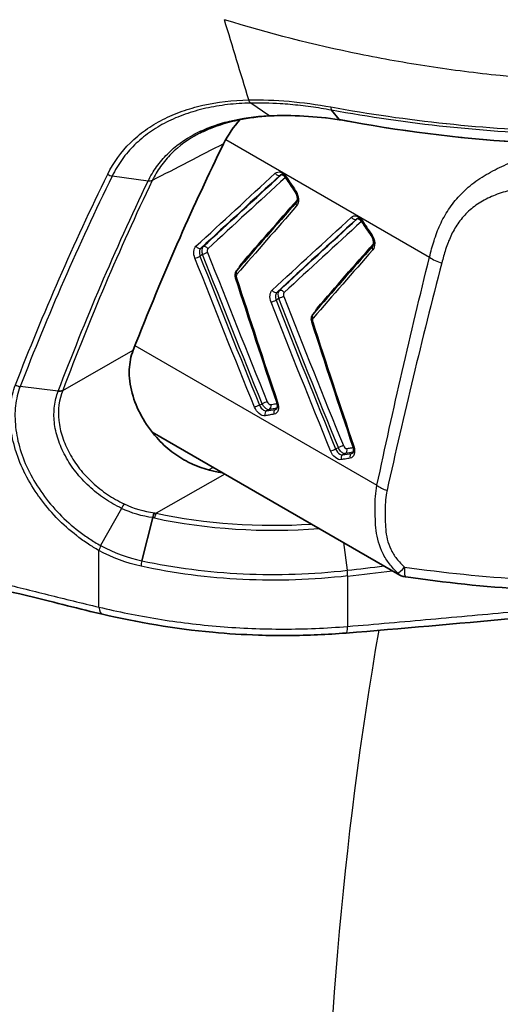
# Model space of a CAD drawing. Units: millimetres. Extents: x 43 to 7375, y 24 to 2553.
# Drawn here: x 958 to 967, y 286 to 304 of the extents above; entities that cross this region are included whole.
import ezdxf

# ---------------------------------------------------------------- set-up
doc = ezdxf.new("R2010")
doc.units = ezdxf.units.MM
doc.header["$LTSCALE"] = 3
doc.layers.add('Visible (ISO)', color=7, linetype='Continuous', lineweight=35)
doc.layers.add('Visible Narrow (ISO)', color=7, linetype='Continuous', lineweight=25)

msp = doc.modelspace()

# ---------------------------------------------------------------- linework, layer by layer
at = {"layer": 'Visible (ISO)'}
for p, q in [((964.195, 302.257), (964.056, 302.425)), ((967.093, 300.928), (967.093, 300.928)), ((959.265, 297.697), (959.265, 297.697)), ((960.83, 296.62), (965.289, 294.046)), ((960.842, 295.081), (960.642, 294.305))]:
    msp.add_line(p, q, dxfattribs=at)
msp.add_ellipse((964.219, 302.392), major_axis=(-0.02, -0.138), ratio=0.16368, start_param=6.10116, end_param=6.276503, dxfattribs=at)
for points, knots in [([(962.948, 302.322), (962.56, 302.301), (962.189, 302.226), (961.808, 302.07), (961.744, 302.041), (961.684, 302.009)], [0, 0, 0, 0, 0.2365728, 0.2365728, 0.2855779, 0.2855779, 0.2855779, 0.2855779]), ([(972.288, 301.957), (970.7, 301.776), (969.022, 301.74), (966.319, 301.922), (965.255, 302.056), (964.229, 302.249)], [0, 0, 0, 0, 0.903846, 0.903846, 1.491135, 1.491135, 1.491135, 1.491135]), ([(960.485, 298.097), (960.751, 298.779), (961.032, 299.459), (961.58, 300.7), (961.842, 301.263), (962.115, 301.821)], [-2.770017, -2.770017, -2.770017, -2.770017, -2.2712645, -2.2712645, -1.8523624, -1.8523624, -1.8523624, -1.8523624]), ([(963.236, 301.202), (963.228, 301.214), (963.219, 301.225), (963.201, 301.242), (963.192, 301.249), (963.177, 301.258), (963.17, 301.261), (963.159, 301.263), (963.155, 301.264), (963.148, 301.263), (963.145, 301.262), (963.143, 301.26)], [0, 0, 0, 0, 0.00814754, 0.00814754, 0.0160627, 0.0160627, 0.02351205, 0.02351205, 0.03093371, 0.03093371, 0.04026294, 0.04026294, 0.04026294, 0.04026294]), ([(963.427, 300.766), (963.43, 300.769), (963.434, 300.776), (963.44, 300.794), (963.443, 300.805), (963.444, 300.829), (963.444, 300.842), (963.44, 300.868), (963.437, 300.882), (963.43, 300.903), (963.427, 300.91), (963.424, 300.918), (963.423, 300.919), (963.423, 300.92), (963.422, 300.921), (963.422, 300.922), (963.422, 300.922), (963.421, 300.923), (963.421, 300.924), (963.42, 300.927), (963.418, 300.929), (963.414, 300.938), (963.41, 300.945), (963.405, 300.953), (963.404, 300.954), (963.403, 300.956)], [0, 0, 0, 0, 0.00956414, 0.00956414, 0.01796894, 0.01796894, 0.02603489, 0.02603489, 0.03402968, 0.03402968, 0.03811783, 0.03811783, 0.03862569, 0.03862569, 0.03900658, 0.03900658, 0.03914941, 0.03914941, 0.0396205, 0.0396205, 0.04103422, 0.04103422, 0.04528903, 0.04528903, 0.04638787, 0.04638787, 0.04638787, 0.04638787]), ([(964.607, 300.411), (964.599, 300.422), (964.59, 300.433), (964.573, 300.45), (964.564, 300.457), (964.548, 300.466), (964.541, 300.469), (964.53, 300.472), (964.526, 300.472), (964.52, 300.471), (964.517, 300.47), (964.514, 300.468)], [0, 0, 0, 0, 0.00814754, 0.00814754, 0.0160627, 0.0160627, 0.02351205, 0.02351205, 0.03093371, 0.03093371, 0.04026294, 0.04026294, 0.04026294, 0.04026294]), ([(964.798, 299.974), (964.801, 299.978), (964.806, 299.984), (964.812, 300.002), (964.814, 300.013), (964.816, 300.037), (964.815, 300.05), (964.811, 300.077), (964.808, 300.091), (964.801, 300.111), (964.798, 300.118), (964.795, 300.126), (964.795, 300.127), (964.794, 300.128), (964.794, 300.129), (964.793, 300.13), (964.793, 300.13), (964.793, 300.131), (964.793, 300.132), (964.791, 300.135), (964.79, 300.137), (964.785, 300.146), (964.781, 300.153), (964.776, 300.161), (964.775, 300.163), (964.774, 300.164)], [0, 0, 0, 0, 0.00956414, 0.00956414, 0.01796894, 0.01796894, 0.02603489, 0.02603489, 0.03402968, 0.03402968, 0.03811783, 0.03811783, 0.03862569, 0.03862569, 0.03900658, 0.03900658, 0.03914941, 0.03914941, 0.0396205, 0.0396205, 0.04103422, 0.04103422, 0.04528903, 0.04528903, 0.04638787, 0.04638787, 0.04638787, 0.04638787]), ([(962.33, 299.405), (962.325, 299.42), (962.323, 299.435), (962.322, 299.464), (962.323, 299.479), (962.331, 299.507), (962.338, 299.52), (962.348, 299.533), (962.349, 299.534), (962.35, 299.535)], [0, 0, 0, 0, 0.0083997, 0.0083997, 0.01677695, 0.01677695, 0.02521735, 0.02521735, 0.02603295, 0.02603295, 0.02603295, 0.02603295]), ([(963.702, 298.613), (963.697, 298.628), (963.694, 298.643), (963.693, 298.673), (963.695, 298.687), (963.703, 298.715), (963.709, 298.728), (963.719, 298.741), (963.72, 298.742), (963.721, 298.743)], [0, 0, 0, 0, 0.0083997, 0.0083997, 0.01677695, 0.01677695, 0.02521735, 0.02521735, 0.02603295, 0.02603295, 0.02603295, 0.02603295]), ([(960.91, 296.524), (960.804, 296.645), (960.712, 296.775), (960.562, 297.046), (960.505, 297.185), (960.428, 297.469), (960.41, 297.613), (960.42, 297.874), (960.444, 297.991), (960.485, 298.097)], [0.000001, 0.000001, 0.000001, 0.000001, 0.0890286, 0.0890286, 0.177504, 0.177504, 0.2707876, 0.2707876, 0.3555857, 0.3555857, 0.3555857, 0.3555857]), ([(963.063, 297.037), (963.066, 297.039), (963.071, 297.042), (963.078, 297.059), (963.08, 297.065), (963.083, 297.082), (963.083, 297.092), (963.082, 297.115), (963.08, 297.128), (963.076, 297.148), (963.074, 297.155), (963.071, 297.162)], [0, 0, 0, 0, 0.01541364, 0.01541364, 0.02157975, 0.02157975, 0.02908018, 0.02908018, 0.03674731, 0.03674731, 0.04085948, 0.04085948, 0.04085948, 0.04085948]), ([(960.91, 296.524), (960.992, 296.431), (961.082, 296.346), (961.274, 296.198), (961.373, 296.136), (961.673, 295.983), (961.881, 295.92), (962.096, 295.889)], [-0.2674956, -0.2674956, -0.2674956, -0.2674956, -0.1988289, -0.1988289, -0.1339426, -0.1339426, -0.0125857, -0.0125857, -0.0125857, -0.0125857]), ([(964.435, 296.245), (964.438, 296.247), (964.443, 296.251), (964.45, 296.267), (964.451, 296.274), (964.454, 296.29), (964.455, 296.3), (964.454, 296.323), (964.452, 296.336), (964.447, 296.356), (964.445, 296.363), (964.443, 296.37)], [0, 0, 0, 0, 0.01541364, 0.01541364, 0.02157975, 0.02157975, 0.02908018, 0.02908018, 0.03674731, 0.03674731, 0.04085948, 0.04085948, 0.04085948, 0.04085948]), ([(959.936, 293.34), (959.861, 293.357), (959.787, 293.375), (959.492, 293.446), (959.272, 293.501), (958.4, 293.718), (957.762, 293.872), (955.804, 294.355), (954.548, 294.669), (953.429, 294.929)], [0, 0, 0, 0, 0.046365, 0.046365, 0.185475, 0.185475, 0.603289, 0.603289, 1.514706, 1.514706, 1.514706, 1.514706]), ([(965.396, 294.015), (965.396, 294.015), (965.396, 294.015), (965.395, 294.015), (965.394, 294.015), (965.393, 294.016), (965.393, 294.016), (965.393, 294.016), (965.393, 294.016), (965.391, 294.017), (965.392, 294.016), (965.388, 294.017), (965.385, 294.018), (965.379, 294.019), (965.377, 294.019), (965.374, 294.019), (965.374, 294.019), (965.371, 294.019), (965.368, 294.019), (965.364, 294.02), (965.361, 294.02), (965.357, 294.021), (965.355, 294.021), (965.35, 294.022), (965.347, 294.022), (965.342, 294.023), (965.338, 294.024), (965.333, 294.025), (965.331, 294.026), (965.327, 294.027), (965.326, 294.028), (965.324, 294.028), (965.324, 294.029), (965.322, 294.029), (965.322, 294.029), (965.321, 294.03), (965.32, 294.03), (965.316, 294.031), (965.314, 294.032), (965.31, 294.034), (965.308, 294.035), (965.303, 294.037), (965.301, 294.038), (965.297, 294.041), (965.295, 294.042), (965.292, 294.044), (965.292, 294.044), (965.29, 294.045), (965.29, 294.045), (965.289, 294.046), (965.289, 294.046), (965.289, 294.046), (965.289, 294.046), (965.289, 294.046), (965.289, 294.046), (965.289, 294.046), (965.288, 294.046), (965.288, 294.046), (965.288, 294.046), (965.288, 294.047), (965.287, 294.047), (965.287, 294.047)], [0, 0, 0, 0, 0.00087287, 0.00087287, 0.00349191, 0.00349191, 0.00359557, 0.00359557, 0.00360714, 0.00360714, 0.0060811, 0.0060811, 0.00919939, 0.00919939, 0.01059049, 0.01059049, 0.01114252, 0.01114252, 0.01239941, 0.01239941, 0.0136301, 0.0136301, 0.01492423, 0.01492423, 0.01648171, 0.01648171, 0.01864435, 0.01864435, 0.0199613, 0.0199613, 0.02061979, 0.02061979, 0.02111785, 0.02111785, 0.02132627, 0.02132627, 0.02194325, 0.02194325, 0.02318611, 0.02318611, 0.02458267, 0.02458267, 0.02653691, 0.02653691, 0.02809086, 0.02809086, 0.0288582, 0.0288582, 0.02923958, 0.02923958, 0.02942971, 0.02942971, 0.02952341, 0.02952341, 0.02957089, 0.02957089, 0.02959495, 0.02959495, 0.02960715, 0.02960715, 0.03007642, 0.03007642, 0.03007642, 0.03007642]), ([(964.321, 293.002), (963.981, 292.975), (963.635, 292.958), (963.107, 292.955), (962.923, 292.958), (962.465, 292.973), (962.191, 292.99), (961.231, 293.077), (960.553, 293.196), (959.936, 293.34)], [0, 0, 0, 0, 0.1899083, 0.1899083, 0.2907464, 0.2907464, 0.4421543, 0.4421543, 0.8268508, 0.8268508, 0.8268508, 0.8268508])]:
    msp.add_open_spline(points, degree=3, knots=knots, dxfattribs=at)
for points in [[(962.414, 302.257), (962.294, 302.127), (962.193, 301.981), (962.115, 301.821)], [(964.199, 302.254), (963.772, 302.316), (963.343, 302.343), (962.948, 302.322)], [(962.948, 302.322), (962.948, 302.322), (962.948, 302.322), (962.948, 302.322)], [(964.229, 302.249), (964.219, 302.251), (964.209, 302.253), (964.198, 302.254)], [(963.403, 300.956), (963.347, 301.038), (963.291, 301.12), (963.236, 301.202)], [(962.35, 299.535), (962.704, 299.943), (963.063, 300.353), (963.427, 300.766)], [(964.774, 300.164), (964.719, 300.246), (964.663, 300.328), (964.607, 300.411)], [(963.721, 298.743), (964.076, 299.151), (964.435, 299.561), (964.798, 299.974)], [(963.071, 297.162), (962.82, 297.908), (962.573, 298.656), (962.33, 299.405)], [(964.443, 296.37), (964.192, 297.116), (963.944, 297.864), (963.702, 298.613)], [(959.217, 297.374), (959.195, 297.362), (959.166, 297.357), (959.136, 297.359)], [(960.867, 295.168), (960.857, 295.148), (960.848, 295.116), (960.842, 295.081)], [(965.287, 294.047), (965.275, 294.056), (965.263, 294.067), (965.252, 294.081)], [(965.396, 294.015), (965.397, 294.015), (965.397, 294.015), (965.397, 294.015)], [(967.537, 293.791), (966.816, 293.836), (966.099, 293.911), (965.397, 294.015)], [(970.247, 293.562), (968.295, 293.355), (966.315, 293.161), (964.321, 293.002)]]:
    msp.add_open_spline(points, degree=3, dxfattribs=at)
at = {"layer": 'Visible Narrow (ISO)'}
for p, q in [((962.929, 302.328), (962.602, 302.552)), ((961.809, 302.095), (961.809, 302.095)), ((966.646, 302.135), (966.646, 302.135)), ((962.154, 301.896), (965.824, 299.777)), ((960.753, 301.146), (960.108, 301.238)), ((963.147, 301.262), (963.135, 301.254)), ((964.519, 300.47), (964.506, 300.462)), ((961.707, 299.939), (961.742, 299.962)), ((961.736, 299.823), (961.689, 299.792)), ((959.827, 299.088), (959.827, 299.088)), ((963.108, 299.031), (963.061, 299)), ((963.079, 299.147), (963.114, 299.171)), ((959.582, 298.496), (959.582, 298.496)), ((959.461, 298.197), (959.462, 298.197)), ((960.518, 298.181), (964.877, 295.664)), ((959.217, 297.374), (960.485, 298.097)), ((959.39, 298.016), (959.39, 298.016)), ((959.296, 297.776), (959.296, 297.776)), ((959.136, 297.359), (958.45, 297.444)), ((962.761, 297.111), (962.809, 297.135)), ((962.938, 297.032), (962.888, 297.006)), ((963.047, 297.032), (963.07, 297.043)), ((965.275, 296.535), (965.275, 296.535)), ((964.132, 296.319), (964.181, 296.344)), ((964.31, 296.24), (964.259, 296.214)), ((964.419, 296.24), (964.441, 296.251)), ((959.343, 296.06), (959.343, 296.06)), ((959.615, 295.852), (959.615, 295.852)), ((962.137, 295.866), (960.902, 295.161)), ((961.929, 295.986), (961.847, 295.941)), ((958.787, 295.462), (958.787, 295.462)), ((960.276, 295.249), (959.895, 294.58)), ((964.271, 294.633), (964.34, 294.132)), ((959.868, 293.468), (959.868, 294.489)), ((964.348, 294.03), (964.348, 293.121))]:
    msp.add_line(p, q, dxfattribs=at)
for centre, major_axis, ratio, start_param, end_param in [((964.086, 302.559), (-0.024, -0.136), 0.217557, 5.337059, 6.105884), ((964.255, 302.385), (-0.026, -0.136), 0.210913, 6.107406, 6.283185), ((960.092, 301.341), (-0.125, 0.061), 0.681504, 1.375348, 2.010866), ((963.093, 301.309), (0.0468, -0.051), 0.742243, 4.454967, 6.15663), ((963.293, 301.241), (-0.0574, -0.0388), 0.220956, 5.556041, 6.283185), ((963.46, 300.995), (-0.0573, -0.0389), 0.220493, 5.55725, 6.2832), ((963.479, 300.72), (-0.052, 0.0458), 0.729806, 0.000094, 1.237706), ((964.465, 300.517), (0.0468, -0.051), 0.742243, 4.454967, 6.15663), ((964.665, 300.449), (-0.0574, -0.0388), 0.220956, 5.556041, 6.283185), ((964.832, 300.203), (-0.0573, -0.0389), 0.220493, 5.55725, 6.2832), ((961.666, 299.994), (0.047, -0.0509), 0.753946, 4.465427, 6.154074), ((961.811, 299.854), (-0.055, 0.117), 0.620692, 0.194551, 1.543352), ((961.784, 299.907), (-0.047, 0.0509), 0.754291, 4.465737, 6.153996), ((964.85, 299.928), (-0.052, 0.0458), 0.729806, 0.000094, 1.237706), ((961.648, 299.779), (0.0645, 0.0253), 0.061489, 3.832339, 5.390893), ((961.778, 299.836), (0.0645, 0.0253), 0.0611, 0.691243, 2.24933), ((966.115, 299.9), (0.403, -0.101), 0.577207, 4.05931, 4.67994), ((962.377, 299.627), (0.0523, -0.0454), 0.739637, 0.957273, 1.242085), ((962.396, 299.427), (-0.0659, -0.0213), 0.133563, 6.283163, 6.980348), ((962.402, 299.489), (-0.0523, 0.0454), 0.740015, 0, 1.242251), ((963.037, 299.202), (0.047, -0.0509), 0.753946, 4.465427, 6.154074), ((963.182, 299.062), (-0.055, 0.117), 0.620692, 0.194551, 1.543352), ((963.15, 299.044), (0.0645, 0.0253), 0.0611, 0.691243, 2.24933), ((963.156, 299.116), (-0.047, 0.0509), 0.754291, 4.465737, 6.153996), ((959.641, 298.821), (0.274, -0.043), 0.573137, 1.176051, 1.176312), ((963.019, 298.987), (0.0645, 0.0253), 0.061489, 3.832339, 5.390893), ((963.749, 298.835), (0.0523, -0.0454), 0.739637, 0.957273, 1.242085), ((963.773, 298.698), (-0.0523, 0.0454), 0.740015, 0, 1.242251), ((959.592, 298.51), (0.274, -0.043), 0.575748, 1.448299, 1.448528), ((963.767, 298.635), (-0.0659, -0.0213), 0.133563, 6.283163, 6.980348), ((959.55, 298.935), (-1.55, -0.184), 0.400342, 1.493604, 1.49364), ((958.438, 297.544), (-0.129, 0.05), 0.687279, 1.255927, 1.921862), ((962.719, 297.098), (0.0642, 0.0261), 0.070543, 3.820691, 5.390147), ((962.836, 297.127), (-0.058, 0.115), 0.586379, 1.416309, 2.411823), ((962.851, 297.148), (0.0642, 0.026), 0.070237, 0.679493, 2.248582), ((962.941, 297.184), (0.0297, -0.0626), 0.626784, 4.622428, 6.10437), ((962.915, 297.096), (0.0112, -0.0684), 0.76683, 0.240898, 1.787903), ((963.137, 297.184), (-0.0657, -0.0221), 0.141162, 0, 0.687083), ((962.844, 297.137), (0.058, -0.126), 0.627508, 5.556233, 6.112629), ((962.911, 296.942), (-0.0112, 0.0684), 0.767113, 0.241027, 1.788759), ((962.893, 297.162), (0.061, -0.125), 0.625266, 5.538385, 6.094558), ((963.07, 296.968), (-0.0112, 0.0684), 0.766796, 0.240883, 1.7878), ((964.222, 296.356), (0.0642, 0.026), 0.070237, 0.679493, 2.248582), ((964.313, 296.392), (0.0297, -0.0626), 0.626784, 4.622428, 6.10437), ((964.508, 296.392), (-0.0657, -0.0221), 0.141162, 0, 0.687083), ((965.301, 296.75), (0.139, 0.24), 0.57735, 3.761158, 3.761197), ((964.091, 296.306), (0.0642, 0.0261), 0.070543, 3.820691, 5.390147), ((964.208, 296.335), (-0.058, 0.115), 0.586379, 1.416309, 2.411823), ((964.216, 296.345), (0.058, -0.126), 0.627508, 5.556233, 6.112629), ((964.283, 296.15), (-0.0112, 0.0684), 0.767113, 0.241027, 1.788759), ((964.264, 296.37), (0.061, -0.125), 0.625266, 5.538385, 6.094558), ((964.286, 296.304), (0.0112, -0.0684), 0.76683, 0.240898, 1.787903), ((964.442, 296.176), (-0.0112, 0.0684), 0.766796, 0.240883, 1.7878), ((965.17, 295.803), (-0.407, 0.086), 0.603646, 0.90291, 1.422572), ((960.294, 295.24), (-0.063, -0.124), 0.149879, 3.987248, 4.715608), ((960.903, 295.049), (-0.029, -0.135), 0.295918, 3.803822, 4.581254), ((962.969, 297.695), (-5.405, 0.029), 0.509083, 1.181054, 1.708482), ((962.969, 297.66), (-5.501, 0.029), 0.510103, 1.181441, 1.731433), ((960.678, 294.279), (-0.029, -0.135), 0.298646, 4.581597, 5.358947), ((954.796, 323.118), (58.301, 2.439), 0.508344, 4.855526, 4.867075), ((954.837, 322.981), (-58.276, -2.461), 0.507943, 1.713258, 1.727244), ((965.485, 294.426), (-0.243, -0.344), 0.136983, 0.158508, 0.920312), ((969.414, 303.094), (15.63, 0.28), 0.586307, 4.440488, 4.580504), ((959.999, 293.61), (-0.063, -0.27), 0.428955, 5.35943, 6.283186), ((1085.873, 273.218), (-121.162, 18.628), 0.746494, 6.269837, 6.397457), ((964.299, 293.279), (0.022, -0.276), 0.161167, 0, 0.951503)]:
    msp.add_ellipse(centre, major_axis=major_axis, ratio=ratio, start_param=start_param, end_param=end_param, dxfattribs=at)
for points in [[(962.567, 302.61), (962.422, 303.091), (962.276, 303.573), (962.129, 304.056)], [(962.567, 302.61), (963.038, 302.621), (963.539, 302.574), (964.048, 302.483)], [(962.602, 302.552), (962.587, 302.562), (962.575, 302.583), (962.567, 302.61)], [(962.929, 302.328), (963.332, 302.349), (963.763, 302.32), (964.195, 302.257)], [(962.948, 302.322), (962.941, 302.321), (962.935, 302.324), (962.929, 302.328)], [(962.115, 301.821), (961.686, 301.6), (961.257, 301.378), (960.828, 301.157)], [(958.365, 297.476), (958.864, 298.76), (959.416, 300.024), (960.027, 301.269)], [(960.108, 301.238), (959.498, 299.992), (958.947, 298.728), (958.45, 297.444)], [(960.828, 301.157), (960.235, 299.914), (959.7, 298.653), (959.217, 297.374)], [(960.828, 301.157), (960.808, 301.147), (960.781, 301.143), (960.754, 301.147)], [(961.617, 299.972), (962.087, 300.407), (962.563, 300.846), (963.045, 301.288)], [(963.135, 301.254), (962.653, 300.812), (962.178, 300.374), (961.707, 299.939)], [(961.742, 299.962), (962.208, 300.393), (962.679, 300.826), (963.155, 301.263)], [(963.228, 301.213), (962.758, 300.782), (962.293, 300.354), (961.833, 299.929)], [(963.143, 301.26), (963.14, 301.258), (963.137, 301.256), (963.135, 301.254)], [(959.136, 297.359), (959.621, 298.641), (960.158, 299.902), (960.754, 301.147)], [(962.426, 299.649), (962.761, 300.034), (963.1, 300.421), (963.443, 300.81)], [(963.43, 300.699), (963.067, 300.286), (962.708, 299.876), (962.353, 299.467)], [(962.988, 299.181), (963.459, 299.616), (963.935, 300.054), (964.416, 300.496)], [(964.506, 300.462), (964.025, 300.02), (963.549, 299.582), (963.079, 299.147)], [(963.114, 299.171), (963.58, 299.601), (964.05, 300.034), (964.526, 300.472)], [(964.514, 300.468), (964.511, 300.466), (964.509, 300.464), (964.506, 300.462)], [(964.599, 300.421), (964.129, 299.99), (963.664, 299.562), (963.204, 299.138)], [(963.797, 298.857), (964.132, 299.243), (964.471, 299.63), (964.814, 300.018)], [(962.67, 297.075), (962.308, 297.967), (961.951, 298.861), (961.599, 299.757)], [(961.689, 299.792), (962.041, 298.896), (962.399, 298.002), (962.761, 297.111)], [(962.809, 297.135), (962.447, 298.029), (962.089, 298.925), (961.736, 299.823)], [(961.827, 299.858), (962.179, 298.96), (962.537, 298.065), (962.9, 297.171)], [(964.801, 299.907), (964.438, 299.495), (964.079, 299.084), (963.725, 298.676)], [(964.877, 295.664), (965.166, 297.025), (965.478, 298.395), (965.824, 299.777)], [(962.398, 299.591), (962.403, 299.614), (962.413, 299.634), (962.426, 299.649)], [(966.044, 299.671), (965.684, 298.294), (965.359, 296.929), (965.058, 295.574)], [(962.347, 299.405), (962.59, 298.655), (962.837, 297.907), (963.088, 297.161)], [(964.181, 296.344), (963.818, 297.237), (963.46, 298.133), (963.108, 299.031)], [(963.198, 299.066), (963.551, 298.168), (963.909, 297.273), (964.271, 296.38)], [(964.042, 296.283), (963.68, 297.175), (963.322, 298.069), (962.97, 298.965)], [(963.061, 299), (963.413, 298.104), (963.77, 297.21), (964.132, 296.319)], [(963.77, 298.799), (963.775, 298.822), (963.784, 298.842), (963.797, 298.857)], [(963.719, 298.613), (963.961, 297.863), (964.209, 297.115), (964.46, 296.369)], [(962.888, 297.006), (962.941, 297.015), (962.994, 297.023), (963.047, 297.032)], [(963.076, 297.054), (963.03, 297.047), (962.984, 297.039), (962.938, 297.032)], [(963.047, 297.032), (963.053, 297.033), (963.058, 297.035), (963.063, 297.037)], [(964.259, 296.214), (964.312, 296.223), (964.365, 296.232), (964.419, 296.24)], [(964.448, 296.263), (964.402, 296.255), (964.356, 296.248), (964.31, 296.24)], [(964.419, 296.24), (964.424, 296.241), (964.43, 296.243), (964.435, 296.246)], [(960.322, 295.329), (960.494, 295.246), (960.679, 295.194), (960.867, 295.168)], [(960.842, 295.081), (960.647, 295.107), (960.455, 295.163), (960.276, 295.249)], [(959.9, 294.577), (959.89, 294.544), (959.876, 294.514), (959.868, 294.489)], [(960.628, 294.205), (960.366, 294.263), (960.109, 294.358), (959.868, 294.489)], [(959.9, 294.577), (960.142, 294.447), (960.389, 294.359), (960.642, 294.305)], [(964.348, 294.03), (964.348, 294.059), (964.345, 294.097), (964.34, 294.132)]]:
    msp.add_open_spline(points, degree=3, dxfattribs=at)
for points, knots in [([(972.182, 303.044), (971.344, 302.955), (970.501, 302.913), (969.654, 302.914), (968.806, 302.916), (967.954, 302.96), (967.096, 303.048), (966.667, 303.092), (966.239, 303.147), (965.817, 303.211), (965.395, 303.276), (964.977, 303.35), (964.563, 303.434), (963.735, 303.603), (962.924, 303.81), (962.129, 304.056)], [0, 0, 0, 0, 0.00468633, 0.00468633, 0.00468633, 0.00937267, 0.00937267, 0.00937267, 0.01171584, 0.01171584, 0.01171584, 0.014059, 0.014059, 0.014059, 0.01874534, 0.01874534, 0.01874534, 0.01874534]), ([(960.027, 301.269), (960.132, 301.485), (960.268, 301.674), (960.519, 301.921), (960.611, 301.998), (960.807, 302.138), (960.911, 302.2), (961.129, 302.313), (961.244, 302.362), (961.486, 302.448), (961.613, 302.484), (962.002, 302.573), (962.277, 302.605), (962.567, 302.61)], [0, 0, 0, 0, 0.001762746, 0.001762746, 0.002644119, 0.002644119, 0.003525491, 0.003525491, 0.004406864, 0.004406864, 0.005288237, 0.005288237, 0.007050983, 0.007050983, 0.007050983, 0.007050983]), ([(962.602, 302.552), (962.461, 302.55), (962.321, 302.541), (962.186, 302.525), (962.052, 302.51), (961.921, 302.487), (961.793, 302.459), (961.666, 302.43), (961.541, 302.394), (961.423, 302.352), (961.304, 302.31), (961.191, 302.262), (961.084, 302.207), (960.976, 302.152), (960.875, 302.091), (960.778, 302.023), (960.682, 301.954), (960.592, 301.879), (960.51, 301.798), (960.428, 301.717), (960.353, 301.63), (960.286, 301.537), (960.218, 301.444), (960.158, 301.342), (960.108, 301.238)], [-0.00000006, -0.00000006, -0.00000006, -0.00000006, 0.000864401, 0.000864401, 0.000864401, 0.001728862, 0.001728862, 0.001728862, 0.002593323, 0.002593323, 0.002593323, 0.003457784, 0.003457784, 0.003457784, 0.004322245, 0.004322245, 0.004322245, 0.005186706, 0.005186706, 0.005186706, 0.006051167, 0.006051167, 0.006051167, 0.006915628, 0.006915628, 0.006915628, 0.006915628]), ([(964.056, 302.425), (963.932, 302.448), (963.808, 302.468), (963.684, 302.485), (963.561, 302.502), (963.438, 302.516), (963.316, 302.527), (963.255, 302.532), (963.194, 302.537), (963.134, 302.54), (962.953, 302.552), (962.775, 302.556), (962.602, 302.552)], [-0.00000006, -0.00000006, -0.00000006, -0.00000006, 0.00071209, 0.00071209, 0.00071209, 0.00142424, 0.00142424, 0.00142424, 0.001780315, 0.001780315, 0.001780315, 0.00284854, 0.00284854, 0.00284854, 0.00284854]), ([(964.048, 302.483), (964.734, 302.357), (965.425, 302.259), (966.122, 302.185), (966.124, 302.185), (966.126, 302.185), (966.128, 302.184), (966.823, 302.111), (967.523, 302.063), (968.228, 302.041), (968.234, 302.04), (968.241, 302.04), (968.247, 302.04), (968.948, 302.018), (969.657, 302.021), (970.358, 302.051), (971.066, 302.08), (971.768, 302.136), (972.458, 302.218)], [0, 0, 0, 0, 0.00387309, 0.00387309, 0.00387309, 0.00388469, 0.00388469, 0.00388469, 0.00774618, 0.00774618, 0.00774618, 0.00778076, 0.00778076, 0.00778076, 0.01161927, 0.01161927, 0.01161927, 0.01549236, 0.01549236, 0.01549236, 0.01549236]), ([(972.445, 302.153), (971.76, 302.072), (971.062, 302.018), (970.01, 301.974), (969.658, 301.966), (968.952, 301.963), (968.598, 301.968), (967.536, 302.002), (966.832, 302.051), (965.43, 302.2), (964.737, 302.3), (964.056, 302.425)], [0, 0, 0, 0, 0.00389746, 0.00389746, 0.00584619, 0.00584619, 0.00779492, 0.00779492, 0.01169238, 0.01169238, 0.01558984, 0.01558984, 0.01558984, 0.01558984]), ([(960.754, 301.147), (960.798, 301.238), (960.849, 301.323), (960.907, 301.405), (960.965, 301.486), (961.031, 301.564), (961.102, 301.635), (961.245, 301.778), (961.41, 301.897), (961.598, 301.996), (961.692, 302.046), (961.792, 302.091), (961.896, 302.129), (962.001, 302.168), (962.109, 302.201), (962.221, 302.228), (962.444, 302.283), (962.681, 302.316), (962.929, 302.328)], [-0.00000006, -0.00000006, -0.00000006, -0.00000006, 0.000744057, 0.000744057, 0.000744057, 0.001487865, 0.001487865, 0.001487865, 0.00298156, 0.00298156, 0.00298156, 0.003729362, 0.003729362, 0.003729362, 0.004477585, 0.004477585, 0.004477585, 0.005974569, 0.005974569, 0.005974569, 0.005974569]), ([(964.195, 302.257), (964.195, 302.257), (964.195, 302.257), (964.195, 302.257), (964.205, 302.255), (964.215, 302.254), (964.225, 302.252)], [-0.00000004842, -0.00000004842, -0.00000004842, -0.00000004842, 0, 0, 0, 0.00005688097, 0.00005688097, 0.00005688097, 0.00005688097]), ([(964.225, 302.252), (964.88, 302.129), (965.548, 302.03), (966.557, 301.919), (966.895, 301.889), (967.573, 301.839), (967.914, 301.821), (968.935, 301.784), (969.614, 301.784), (970.966, 301.835), (971.635, 301.886), (972.294, 301.961)], [0, 0, 0, 0, 0.0037499, 0.0037499, 0.00562485, 0.00562485, 0.00749979, 0.00749979, 0.01124969, 0.01124969, 0.01499958, 0.01499958, 0.01499958, 0.01499958]), ([(961.684, 302.009), (961.676, 302.005), (961.668, 302.001), (961.476, 301.899), (961.313, 301.78), (961.102, 301.569), (961.038, 301.493), (960.923, 301.332), (960.872, 301.247), (960.828, 301.157)], [0.002841727, 0.002841727, 0.002841727, 0.002841727, 0.002901891, 0.002901891, 0.004352837, 0.004352837, 0.00507831, 0.00507831, 0.005803782, 0.005803782, 0.005803782, 0.005803782]), ([(965.824, 299.777), (965.848, 299.876), (965.873, 299.975), (965.935, 300.17), (965.971, 300.267), (966.057, 300.454), (966.107, 300.545), (966.225, 300.723), (966.293, 300.809), (966.445, 300.97), (966.529, 301.047), (966.717, 301.188), (966.817, 301.251), (967.028, 301.367), (967.14, 301.42), (967.313, 301.491), (967.372, 301.514), (967.46, 301.545), (967.489, 301.555), (967.531, 301.568), (967.545, 301.573), (967.574, 301.58), (967.59, 301.581), (967.605, 301.581)], [-0.00000006, -0.00000006, -0.00000006, -0.00000006, 0.000685129, 0.000685129, 0.001370318, 0.001370318, 0.002055508, 0.002055508, 0.002740697, 0.002740697, 0.003425886, 0.003425886, 0.004111075, 0.004111075, 0.004796264, 0.004796264, 0.005138859, 0.005138859, 0.005310156, 0.005310156, 0.005395805, 0.005395805, 0.005481454, 0.005481454, 0.005481454, 0.005481454]), ([(963.045, 301.288), (963.07, 301.312), (963.106, 301.318), (963.142, 301.306), (963.179, 301.294), (963.216, 301.263), (963.244, 301.221)], [0, 0, 0, 0, 0.0002819823, 0.0002819823, 0.0002819823, 0.0005639645, 0.0005639645, 0.0005639645, 0.0005639645]), ([(963.244, 301.221), (963.27, 301.183), (963.295, 301.146), (963.32, 301.109), (963.351, 301.064), (963.381, 301.019), (963.411, 300.974)], [0, 0, 0, 0, 0.000254, 0.000254, 0.000254, 0.0005597457, 0.0005597457, 0.0005597457, 0.0005597457]), ([(963.411, 300.974), (963.442, 300.93), (963.461, 300.874), (963.467, 300.773), (963.455, 300.727), (963.43, 300.699)], [0, 0, 0, 0, 0.0002994543, 0.0002994543, 0.0005989087, 0.0005989087, 0.0005989087, 0.0005989087]), ([(967.564, 301.006), (967.537, 301.007), (967.511, 301.009), (967.459, 301.007), (967.433, 301.005), (967.357, 300.996), (967.307, 300.986), (967.158, 300.952), (967.064, 300.92), (966.884, 300.845), (966.797, 300.801), (966.639, 300.7), (966.568, 300.644), (966.439, 300.519), (966.382, 300.45), (966.283, 300.307), (966.242, 300.232), (966.17, 300.078), (966.14, 299.998), (966.087, 299.836), (966.065, 299.753), (966.044, 299.671)], [0, 0, 0, 0, 0.000142854, 0.000142854, 0.000285708, 0.000285708, 0.000571416, 0.000571416, 0.001142832, 0.001142832, 0.001714248, 0.001714248, 0.002285663, 0.002285663, 0.002857079, 0.002857079, 0.003428495, 0.003428495, 0.003999911, 0.003999911, 0.004571327, 0.004571327, 0.004571327, 0.004571327]), ([(964.416, 300.496), (964.442, 300.52), (964.477, 300.526), (964.514, 300.514), (964.55, 300.502), (964.588, 300.471), (964.616, 300.429)], [0, 0, 0, 0, 0.0002819823, 0.0002819823, 0.0002819823, 0.0005639645, 0.0005639645, 0.0005639645, 0.0005639645]), ([(964.616, 300.429), (964.641, 300.392), (964.666, 300.354), (964.692, 300.317), (964.722, 300.272), (964.753, 300.227), (964.783, 300.182)], [0, 0, 0, 0, 0.000254, 0.000254, 0.000254, 0.0005597457, 0.0005597457, 0.0005597457, 0.0005597457]), ([(964.783, 300.182), (964.813, 300.138), (964.832, 300.082), (964.839, 299.981), (964.826, 299.935), (964.801, 299.907)], [0, 0, 0, 0, 0.0002994543, 0.0002994543, 0.0005989087, 0.0005989087, 0.0005989087, 0.0005989087]), ([(961.599, 299.757), (961.582, 299.799), (961.575, 299.843), (961.578, 299.881), (961.582, 299.92), (961.595, 299.952), (961.617, 299.972)], [0, 0, 0, 0, 0.0002451386, 0.0002451386, 0.0002451386, 0.0004902771, 0.0004902771, 0.0004902771, 0.0004902771]), ([(961.707, 299.939), (961.692, 299.925), (961.682, 299.903), (961.679, 299.877), (961.676, 299.85), (961.68, 299.821), (961.689, 299.792)], [0, 0, 0, 0, 0.0001653324, 0.0001653324, 0.0001653324, 0.0003306648, 0.0003306648, 0.0003306648, 0.0003306648]), ([(961.833, 299.929), (961.83, 299.927), (961.827, 299.923), (961.825, 299.919), (961.823, 299.914), (961.821, 299.908), (961.82, 299.901), (961.819, 299.895), (961.82, 299.887), (961.821, 299.88), (961.822, 299.873), (961.824, 299.865), (961.827, 299.858)], [0, 0, 0, 0, 0.0000337525, 0.0000337525, 0.0000337525, 0.0000771453, 0.0000771453, 0.0000771453, 0.0001206513, 0.0001206513, 0.0001206513, 0.0001641555, 0.0001641555, 0.0001641555, 0.0001641555]), ([(962.353, 299.467), (962.352, 299.466), (962.351, 299.465), (962.35, 299.464), (962.347, 299.459), (962.345, 299.453), (962.344, 299.447), (962.343, 299.441), (962.342, 299.434), (962.343, 299.427), (962.343, 299.419), (962.345, 299.412), (962.347, 299.405)], [0, 0, 0, 0, 0.000013283, 0.000013283, 0.000013283, 0.0000568693, 0.0000568693, 0.0000568693, 0.0001002137, 0.0001002137, 0.0001002137, 0.0001435712, 0.0001435712, 0.0001435712, 0.0001435712]), ([(962.97, 298.965), (962.954, 299.007), (962.947, 299.051), (962.95, 299.089), (962.953, 299.128), (962.967, 299.16), (962.988, 299.181)], [0, 0, 0, 0, 0.0002451386, 0.0002451386, 0.0002451386, 0.0004902771, 0.0004902771, 0.0004902771, 0.0004902771]), ([(963.079, 299.147), (963.064, 299.134), (963.054, 299.111), (963.051, 299.085), (963.048, 299.058), (963.051, 299.029), (963.061, 299)], [0, 0, 0, 0, 0.0001653324, 0.0001653324, 0.0001653324, 0.0003306648, 0.0003306648, 0.0003306648, 0.0003306648]), ([(963.204, 299.138), (963.201, 299.135), (963.199, 299.131), (963.197, 299.127), (963.194, 299.122), (963.193, 299.116), (963.192, 299.11), (963.191, 299.103), (963.191, 299.096), (963.192, 299.088), (963.193, 299.081), (963.195, 299.073), (963.198, 299.066)], [0, 0, 0, 0, 0.0000337525, 0.0000337525, 0.0000337525, 0.0000771453, 0.0000771453, 0.0000771453, 0.0001206513, 0.0001206513, 0.0001206513, 0.0001641555, 0.0001641555, 0.0001641555, 0.0001641555]), ([(963.725, 298.676), (963.724, 298.674), (963.723, 298.673), (963.722, 298.672), (963.719, 298.667), (963.717, 298.661), (963.715, 298.655), (963.714, 298.649), (963.714, 298.642), (963.714, 298.635), (963.715, 298.628), (963.716, 298.62), (963.719, 298.613)], [0, 0, 0, 0, 0.000013283, 0.000013283, 0.000013283, 0.0000568693, 0.0000568693, 0.0000568693, 0.0001002137, 0.0001002137, 0.0001002137, 0.0001435712, 0.0001435712, 0.0001435712, 0.0001435712]), ([(959.868, 294.489), (959.805, 294.525), (959.742, 294.563), (959.68, 294.603), (959.613, 294.648), (959.546, 294.695), (959.482, 294.745), (959.476, 294.749), (959.471, 294.753), (959.466, 294.757), (959.342, 294.853), (959.223, 294.96), (959.113, 295.073), (959.109, 295.077), (959.105, 295.081), (959.101, 295.085), (958.991, 295.2), (958.889, 295.321), (958.797, 295.449), (958.794, 295.452), (958.792, 295.455), (958.789, 295.459), (958.697, 295.588), (958.614, 295.723), (958.544, 295.859), (958.543, 295.862), (958.542, 295.865), (958.54, 295.867), (958.471, 296.005), (958.414, 296.145), (958.371, 296.286), (958.37, 296.288), (958.37, 296.29), (958.369, 296.292), (958.326, 296.434), (958.297, 296.574), (958.281, 296.71), (958.266, 296.849), (958.265, 296.986), (958.279, 297.114), (958.292, 297.242), (958.321, 297.363), (958.365, 297.476)], [0.000000015, 0.000000015, 0.000000015, 0.000000015, 0.000407986, 0.000407986, 0.000407986, 0.000859328, 0.000859328, 0.000859328, 0.00089572, 0.00089572, 0.00089572, 0.001762084, 0.001762084, 0.001762084, 0.001791439, 0.001791439, 0.001791439, 0.002664281, 0.002664281, 0.002664281, 0.002687159, 0.002687159, 0.002687159, 0.003565603, 0.003565603, 0.003565603, 0.003582879, 0.003582879, 0.003582879, 0.004466111, 0.004466111, 0.004466111, 0.004478598, 0.004478598, 0.004478598, 0.005366076, 0.005366076, 0.005366076, 0.006265805, 0.006265805, 0.006265805, 0.007165757, 0.007165757, 0.007165757, 0.007165757]), ([(958.45, 297.444), (958.429, 297.391), (958.411, 297.334), (958.397, 297.276), (958.383, 297.219), (958.373, 297.159), (958.366, 297.098), (958.353, 296.976), (958.353, 296.845), (958.368, 296.712), (958.382, 296.58), (958.41, 296.445), (958.452, 296.308), (958.493, 296.174), (958.546, 296.041), (958.611, 295.912), (958.613, 295.908), (958.615, 295.904), (958.616, 295.9), (958.684, 295.767), (958.765, 295.635), (958.856, 295.508), (958.947, 295.382), (959.047, 295.263), (959.156, 295.15), (959.265, 295.037), (959.384, 294.931), (959.507, 294.836), (959.569, 294.788), (959.632, 294.743), (959.696, 294.701), (959.761, 294.658), (959.828, 294.617), (959.9, 294.577)], [-0.00000006, -0.00000006, -0.00000006, -0.00000006, 0.000429921, 0.000429921, 0.000429921, 0.000859902, 0.000859902, 0.000859902, 0.001719864, 0.001719864, 0.001719864, 0.002579825, 0.002579825, 0.002579825, 0.00341565, 0.00341565, 0.00341565, 0.003439787, 0.003439787, 0.003439787, 0.004299749, 0.004299749, 0.004299749, 0.005159711, 0.005159711, 0.005159711, 0.006019673, 0.006019673, 0.006019673, 0.006449654, 0.006449654, 0.006449654, 0.006879635, 0.006879635, 0.006879635, 0.006879635]), ([(960.276, 295.249), (960.223, 295.274), (960.17, 295.302), (960.068, 295.361), (960.018, 295.392), (959.872, 295.492), (959.778, 295.566), (959.604, 295.728), (959.525, 295.814), (959.382, 295.997), (959.318, 296.094), (959.211, 296.293), (959.167, 296.394), (959.1, 296.597), (959.077, 296.701), (959.056, 296.9), (959.056, 296.998), (959.074, 297.139), (959.083, 297.185), (959.105, 297.275), (959.12, 297.318), (959.136, 297.359)], [-0.00000006, -0.00000006, -0.00000006, -0.00000006, 0.000324462, 0.000324462, 0.000648984, 0.000648984, 0.001298029, 0.001298029, 0.001947073, 0.001947073, 0.002596118, 0.002596118, 0.003245162, 0.003245162, 0.003894207, 0.003894207, 0.004543251, 0.004543251, 0.004867773, 0.004867773, 0.005192295, 0.005192295, 0.005192295, 0.005192295]), ([(959.217, 297.374), (959.151, 297.211), (959.126, 297.024), (959.147, 296.831), (959.157, 296.734), (959.179, 296.634), (959.211, 296.535), (959.244, 296.436), (959.286, 296.339), (959.338, 296.243), (959.39, 296.146), (959.452, 296.052), (959.521, 295.963), (959.591, 295.875), (959.667, 295.792), (959.752, 295.713), (959.837, 295.635), (959.928, 295.563), (960.024, 295.499), (960.119, 295.436), (960.218, 295.379), (960.322, 295.329)], [0.000000007, 0.000000007, 0.000000007, 0.000000007, 0.001274879, 0.001274879, 0.001274879, 0.001912318, 0.001912318, 0.001912318, 0.002549757, 0.002549757, 0.002549757, 0.003187196, 0.003187196, 0.003187196, 0.003824636, 0.003824636, 0.003824636, 0.004462075, 0.004462075, 0.004462075, 0.005099514, 0.005099514, 0.005099514, 0.005099514]), ([(962.862, 296.919), (962.83, 296.913), (962.791, 296.927), (962.721, 296.984), (962.69, 297.027), (962.67, 297.075)], [0, 0, 0, 0, 0.0002809841, 0.0002809841, 0.0005619682, 0.0005619682, 0.0005619682, 0.0005619682]), ([(962.885, 297.044), (962.879, 297.047), (962.873, 297.051), (962.867, 297.056), (962.843, 297.075), (962.822, 297.104), (962.809, 297.135)], [0.0001410668, 0.0001410668, 0.0001410668, 0.0001410668, 0.0001875115, 0.0001875115, 0.0001875115, 0.000374576, 0.000374576, 0.000374576, 0.000374576]), ([(962.964, 297.119), (962.993, 297.124), (963.022, 297.129), (963.051, 297.134), (963.06, 297.135), (963.069, 297.137), (963.078, 297.138)], [0, 0, 0, 0, 0.000254, 0.000254, 0.000254, 0.0003302201, 0.0003302201, 0.0003302201, 0.0003302201]), ([(963.088, 297.161), (963.105, 297.109), (963.108, 297.057), (963.083, 296.977), (963.056, 296.95), (963.022, 296.945)], [0, 0, 0, 0, 0.0002982203, 0.0002982203, 0.0005964407, 0.0005964407, 0.0005964407, 0.0005964407]), ([(963.022, 296.945), (962.992, 296.94), (962.963, 296.935), (962.934, 296.93), (962.91, 296.926), (962.886, 296.923), (962.862, 296.919)], [0, 0, 0, 0, 0.000254, 0.000254, 0.000254, 0.0004611993, 0.0004611993, 0.0004611993, 0.0004611993]), ([(964.46, 296.369), (964.477, 296.317), (964.48, 296.265), (964.455, 296.185), (964.428, 296.159), (964.393, 296.153)], [0, 0, 0, 0, 0.0002982203, 0.0002982203, 0.0005964407, 0.0005964407, 0.0005964407, 0.0005964407]), ([(964.234, 296.127), (964.201, 296.121), (964.163, 296.135), (964.092, 296.192), (964.061, 296.235), (964.042, 296.283)], [0, 0, 0, 0, 0.0002809841, 0.0002809841, 0.0005619682, 0.0005619682, 0.0005619682, 0.0005619682]), ([(964.256, 296.252), (964.25, 296.255), (964.244, 296.26), (964.239, 296.264), (964.215, 296.283), (964.194, 296.312), (964.181, 296.344)], [0.0001410668, 0.0001410668, 0.0001410668, 0.0001410668, 0.0001875115, 0.0001875115, 0.0001875115, 0.000374576, 0.000374576, 0.000374576, 0.000374576]), ([(964.335, 296.327), (964.364, 296.332), (964.394, 296.337), (964.423, 296.342), (964.432, 296.343), (964.441, 296.345), (964.449, 296.346)], [0, 0, 0, 0, 0.000254, 0.000254, 0.000254, 0.0003302201, 0.0003302201, 0.0003302201, 0.0003302201]), ([(964.393, 296.153), (964.364, 296.148), (964.335, 296.143), (964.305, 296.138), (964.282, 296.135), (964.258, 296.131), (964.234, 296.127)], [0, 0, 0, 0, 0.000254, 0.000254, 0.000254, 0.0004611993, 0.0004611993, 0.0004611993, 0.0004611993]), ([(965.252, 294.081), (965.198, 294.131), (965.147, 294.188), (965.055, 294.309), (965.015, 294.373), (964.916, 294.571), (964.88, 294.71), (964.854, 294.918), (964.85, 294.986), (964.845, 295.124), (964.843, 295.192), (964.843, 295.328), (964.844, 295.396), (964.855, 295.531), (964.864, 295.599), (964.877, 295.664)], [0.000000013, 0.000000013, 0.000000013, 0.000000013, 0.00045877, 0.00045877, 0.00091754, 0.00091754, 0.00183508, 0.00183508, 0.00229385, 0.00229385, 0.00275262, 0.00275262, 0.00321139, 0.00321139, 0.00367016, 0.00367016, 0.00367016, 0.00367016]), ([(965.058, 295.574), (965.033, 295.461), (965.024, 295.344), (965.022, 295.167), (965.023, 295.108), (965.027, 294.989), (965.029, 294.93), (965.04, 294.811), (965.048, 294.751), (965.077, 294.631), (965.097, 294.571), (965.153, 294.453), (965.188, 294.397), (965.273, 294.288), (965.32, 294.237), (965.375, 294.191)], [0, 0, 0, 0, 0.000795045, 0.000795045, 0.001192568, 0.001192568, 0.001590091, 0.001590091, 0.001987614, 0.001987614, 0.002385136, 0.002385136, 0.002782659, 0.002782659, 0.003180182, 0.003180182, 0.003180182, 0.003180182]), ([(960.867, 295.168), (960.871, 295.167), (960.874, 295.167), (960.878, 295.166), (960.886, 295.164), (960.894, 295.162), (960.902, 295.161)], [0.0000001072, 0.0000001072, 0.0000001072, 0.0000001072, 0.00002122227, 0.00002122227, 0.00002122227, 0.00006708687, 0.00006708687, 0.00006708687, 0.00006708687]), ([(953.296, 295.086), (953.773, 294.973), (954.268, 294.849), (955.293, 294.596), (955.823, 294.466), (956.643, 294.263), (956.921, 294.195), (957.486, 294.054), (957.773, 293.983), (958.356, 293.84), (958.652, 293.768), (959.253, 293.618), (959.559, 293.541), (959.868, 293.468)], [0, 0, 0, 0, 0.00380752, 0.00380752, 0.00761505, 0.00761505, 0.00951881, 0.00951881, 0.01142257, 0.01142257, 0.01332633, 0.01332633, 0.0152301, 0.0152301, 0.0152301, 0.0152301]), ([(960.867, 295.075), (960.859, 295.077), (960.851, 295.079), (960.842, 295.081), (960.842, 295.081), (960.842, 295.081)], [0, 0, 0, 0, 0.00004954925, 0.00004954925, 0.00004960925, 0.00004960925, 0.00004960925, 0.00004960925]), ([(960.642, 294.305), (960.934, 294.242), (961.234, 294.19), (961.54, 294.151), (961.845, 294.111), (962.154, 294.084), (962.467, 294.069), (962.779, 294.055), (963.092, 294.053), (963.406, 294.063), (963.719, 294.074), (964.032, 294.097), (964.34, 294.132)], [-0.00000006, -0.00000006, -0.00000006, -0.00000006, 0.001722563, 0.001722563, 0.001722563, 0.003445185, 0.003445185, 0.003445185, 0.005167808, 0.005167808, 0.005167808, 0.006890431, 0.006890431, 0.006890431, 0.006890431]), ([(964.348, 294.03), (963.726, 293.959), (963.092, 293.937), (961.835, 293.996), (961.218, 294.077), (960.628, 294.205)], [0, 0, 0, 0, 0.003466447, 0.003466447, 0.006932894, 0.006932894, 0.006932894, 0.006932894]), ([(965.375, 294.191), (965.374, 294.18), (965.373, 294.169), (965.373, 294.159), (965.372, 294.149), (965.372, 294.139), (965.372, 294.13), (965.371, 294.12), (965.371, 294.111), (965.372, 294.103), (965.372, 294.094), (965.372, 294.087), (965.373, 294.079), (965.374, 294.064), (965.376, 294.052), (965.378, 294.043), (965.379, 294.038), (965.38, 294.033), (965.382, 294.03), (965.383, 294.027), (965.384, 294.025), (965.386, 294.023), (965.386, 294.022), (965.386, 294.022), (965.387, 294.021), (965.39, 294.017), (965.393, 294.015), (965.396, 294.015)], [0.0000048, 0.0000048, 0.0000048, 0.0000048, 0.0484156, 0.0484156, 0.0484156, 0.099419, 0.099419, 0.099419, 0.153407, 0.153407, 0.153407, 0.2108866, 0.2108866, 0.2108866, 0.3396669, 0.3396669, 0.3396669, 0.4146209, 0.4146209, 0.4146209, 0.4777403, 0.4777403, 0.4777403, 0.5, 0.5, 0.5, 0.587818, 0.587818, 0.587818, 0.587818]), ([(964.348, 293.121), (964.598, 293.141), (964.848, 293.163), (965.098, 293.185), (965.347, 293.207), (965.597, 293.229), (965.846, 293.251), (966.344, 293.296), (966.84, 293.341), (967.336, 293.388), (968.326, 293.481), (969.311, 293.579), (970.291, 293.683)], [0, 0, 0, 0, 0.00139771, 0.00139771, 0.00139771, 0.00279544, 0.00279544, 0.00279544, 0.00559091, 0.00559091, 0.00559091, 0.01118186, 0.01118186, 0.01118186, 0.01118186]), ([(959.868, 293.468), (960.21, 293.388), (960.563, 293.316), (961.109, 293.227), (961.294, 293.2), (961.669, 293.154), (961.86, 293.135), (962.431, 293.089), (962.813, 293.073), (963.388, 293.073), (963.58, 293.077), (963.964, 293.093), (964.157, 293.106), (964.348, 293.121)], [0, 0, 0, 0, 0.00211156, 0.00211156, 0.003167339, 0.003167339, 0.004223119, 0.004223119, 0.006334679, 0.006334679, 0.007390459, 0.007390459, 0.008446239, 0.008446239, 0.008446239, 0.008446239])]:
    msp.add_open_spline(points, degree=3, knots=knots, dxfattribs=at)

doc.saveas('drawing.dxf')
